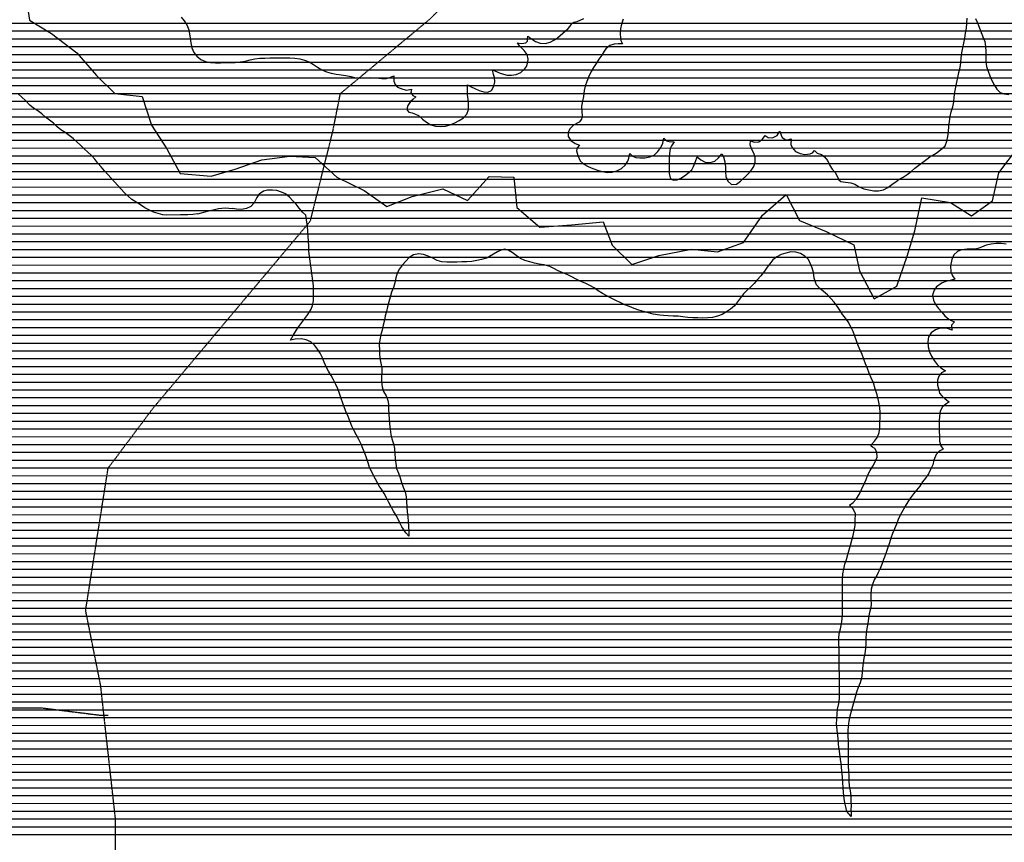
# Model space of a CAD drawing. Extents: x 141309 to 351559, y 7958237 to 8106737.
# Drawn here: x 248522 to 252465, y 8090807 to 8094102 of the extents above; entities that cross this region are included whole.
import ezdxf

# ---------------------------------------------------------------- set-up
doc = ezdxf.new("R2010")
doc.units = 0
doc.header["$MEASUREMENT"] = 0
doc.linetypes.add('TRACO_48', pattern=[2.8, 2.2, -0.6])
for name, color, linetype in [('ESTRADA_N_PAV', 10, 'CONTINUOUS'), ('LIMITE_RESERVATÓRIO', 170, 'CONTINUOUS'), ('PATP', 221, 'CONTINUOUS'), ('RIOS', 140, 'CONTINUOUS')]:
    doc.layers.add(name, color=color, linetype=linetype)

# ---------------------------------------------------------------- blocks, each defined once
blk = doc.blocks.new('*X1')
at = {"layer": 'PATP'}
for points in [[(240844.211028, 8094088.022327), (258787.857152, 8094088.201763)], [(240865.742003, 8094056.772509), (258801.348128, 8094056.951865)], [(240887.272978, 8094025.522691), (258814.82616, 8094025.701967)], [(240908.803953, 8093994.272874), (258827.393696, 8093994.45206)], [(240922.444307, 8093963.022977), (258839.961231, 8093963.202152)], [(240933.847503, 8093931.773058), (258847.053213, 8093931.95219)], [(240945.2507, 8093900.523139), (258853.620608, 8093900.702223)], [(240956.696131, 8093869.273221), (258860.188002, 8093869.452256)], [(240968.814005, 8093838.023309), (258863.433277, 8093838.202255)], [(240980.931879, 8093806.773397), (258866.662287, 8093806.952254)], [(240993.049752, 8093775.523485), (258869.891297, 8093775.702254)], [(241005.167626, 8093744.273573), (258873.120306, 8093744.452253)], [(241013.870948, 8093713.023627), (258876.349316, 8093713.202252)], [(241021.066199, 8093681.773666), (258877.887606, 8093681.952235)], [(242147.719932, 8093650.5349), (258877.567723, 8093650.702198)], [(242196.163704, 8093619.285351), (258877.247841, 8093619.452162)], [(242216.229341, 8093588.035519), (258874.818946, 8093588.202105)], [(242235.926612, 8093556.785683), (258865.134482, 8093556.951975)], [(242249.647509, 8093525.535787), (258855.450019, 8093525.701845)], [(242263.368406, 8093494.285891), (258845.765556, 8093494.451715)], [(242277.089302, 8093463.035996), (258818.639936, 8093463.201411)], [(242284.357407, 8093431.786035), (258784.578143, 8093431.951037)], [(242291.549042, 8093400.536074), (258717.334974, 8093400.700332)], [(242297.726306, 8093338.03607), (258572.673024, 8093338.198819)], [(242298.740677, 8093369.286113), (258639.262063, 8093369.449518)], [(242290.907917, 8093306.785969), (258517.616797, 8093306.948236)], [(242284.089527, 8093275.535868), (258459.01065, 8093275.697617)], [(242277.271137, 8093244.285766), (258429.279786, 8093244.447286)], [(242253.781635, 8093181.785466), (258386.138618, 8093181.946789)], [(242270.452747, 8093213.035665), (258403.555262, 8093213.196996)], [(242232.777271, 8093150.535222), (258371.627343, 8093150.696611)], [(242211.772907, 8093119.284979), (258362.404747, 8093119.446486)], [(242186.734737, 8093088.034696), (258357.829536, 8093088.196407)], [(242128.434536, 8093025.534047), (258364.32501, 8093025.696406)], [(242157.584636, 8093056.784372), (258353.375379, 8093056.946329)], [(242099.284436, 8092994.283723), (258375.27464, 8092994.446482)], [(242068.068378, 8092963.033377), (258386.98785, 8092963.196567)], [(242035.115287, 8092931.783015), (258399.251207, 8092931.946656)], [(241967.042574, 8092869.282268), (258417.423444, 8092869.446772)], [(242001.380855, 8092900.532644), (258411.514564, 8092900.696746)], [(241932.709283, 8092838.031892), (258423.298235, 8092838.196798)], [(241899.246661, 8092806.781524), (258418.166509, 8092806.946713)], [(241832.323769, 8092744.280789), (258395.514907, 8092744.446421)], [(241865.784656, 8092775.531157), (258406.9489, 8092775.696568)], [(241798.862881, 8092713.030421), (258377.130888, 8092713.196204)], [(241761.714069, 8092681.780017), (258358.746869, 8092681.945987)], [(241724.589471, 8092650.529613), (258341.170338, 8092650.695778)], [(241656.55575, 8092588.028866), (258311.608678, 8092588.195417)], [(241690.522394, 8092619.279239), (258323.883733, 8092619.445572)], [(241623.699946, 8092556.778505), (258305.642357, 8092556.945324)], [(241590.980829, 8092525.528144), (258299.676037, 8092525.695231)], [(241564.578888, 8092494.277847), (258293.370585, 8092494.445135)], [(241511.775007, 8092431.777253), (258280.478749, 8092431.94494)], [(241538.176947, 8092463.02755), (258286.89972, 8092463.195038)], [(241488.846541, 8092400.526991), (258274.113698, 8092400.694844)], [(241466.319478, 8092369.276733), (258267.748648, 8092369.444747)], [(241431.200864, 8092338.026349), (258265.089777, 8092338.194688)], [(241307.211521, 8092275.525043), (258260.943481, 8092275.69458)], [(241372.848397, 8092306.775732), (258263.016629, 8092306.944634)], [(240240.699599, 8092244.264345), (258261.925775, 8092244.444557)], [(240213.492686, 8092213.01404), (258263.432047, 8092213.194539)], [(240188.047721, 8092181.763752), (258874.576023, 8092181.950617)], [(240137.157791, 8092119.263177), (258873.192565, 8092119.450538)], [(240162.602756, 8092150.513465), (258878.082845, 8092150.700619)], [(240112.409621, 8092088.012897), (258868.302285, 8092088.200456)], [(240088.097765, 8092056.762621), (258862.362781, 8092056.950363)], [(240063.785908, 8092025.512345), (258855.777982, 8092025.700264)], [(240010.01422, 8091963.011741), (258847.002752, 8091963.200111)], [(240038.199965, 8091994.262056), (258849.563972, 8091994.450169)], [(239981.828475, 8091931.761426), (258844.441532, 8091931.950052)], [(239953.64273, 8091900.511111), (258844.2184, 8091900.700017)], [(239608.339869, 8091838.007592), (258847.66787, 8091838.199985)], [(239911.152886, 8091869.260653), (258845.759671, 8091869.449999)], [(239552.329975, 8091806.756999), (258850.918001, 8091806.949985)], [(239510.923163, 8091775.506552), (258854.168133, 8091775.699984)], [(239473.996764, 8091744.25615), (258857.418264, 8091744.449984)], [(238390.188035, 8091681.745246), (258859.56431, 8091681.949939)], [(239404.585763, 8091713.005422), (258859.10077, 8091713.199968)], [(238371.625283, 8091650.495027), (258859.775961, 8091650.699908)], [(238353.290524, 8091619.244811), (258858.221192, 8091619.44986)], [(238340.315034, 8091587.994648), (258856.666424, 8091588.199811)], [(238314.364054, 8091525.494322), (258823.628859, 8091525.699415)], [(238327.339544, 8091556.744485), (258843.847507, 8091556.94965)], [(238305.487505, 8091494.244201), (258716.426662, 8091494.44831)], [(238301.743355, 8091462.99413), (258682.041765, 8091463.197933)], [(238297.999205, 8091431.74406), (258661.77013, 8091431.947697)], [(238290.622656, 8091369.24392), (258628.956376, 8091369.447303)], [(238294.255055, 8091400.493989), (258645.363253, 8091400.6975)], [(238287.408749, 8091337.993855), (258615.665057, 8091338.197137)], [(238284.194842, 8091306.74379), (258602.645515, 8091306.946974)], [(238280.980935, 8091275.493724), (258588.427743, 8091275.696799)], [(238260.00631, 8091212.993449), (258557.260341, 8091213.196421)], [(238276.94307, 8091244.243651), (258572.844042, 8091244.44661)], [(238242.995858, 8091181.743246), (258513.800568, 8091181.945954)], [(238220.397425, 8091150.492987), (258368.181746, 8091150.694464)], [(238175.200559, 8091087.992469), (258230.663368, 8091088.193023)], [(238197.798992, 8091119.242728), (258294.199874, 8091119.443692)], [(238149.315921, 8091056.742177), (258176.150961, 8091056.942445)], [(238119.915516, 8091025.49185), (258152.327005, 8091025.692174)], [(238090.483641, 8090994.241522), (258129.551563, 8090994.441913)], [(238026.746672, 8090931.740819), (258123.45947, 8090931.941786)], [(238058.615156, 8090962.991171), (258126.470126, 8090963.191849)], [(237994.878188, 8090900.490467), (258121.298728, 8090900.691732)], [(237961.626791, 8090869.240102), (258131.006635, 8090869.441796)], [(237927.247162, 8090837.989725), (258140.714541, 8090838.19186)]]:
    blk.add_lwpolyline(points, dxfattribs=at)

msp = doc.modelspace()

# ---------------------------------------------------------------- linework, layer by layer
at = {"layer": 'ESTRADA_N_PAV', "linetype": 'TRACO_48', "flags": 128}
for points in [[(249146.53, 8087266), (249056.53, 8087536), (248876.53, 8087746), (248666.53, 8088106), (248006.53, 8089756), (248006.53, 8090026), (248066.53, 8090206), (248126.53, 8090236), (248156.53, 8090236), (248246.53, 8090326), (248366.53, 8090386), (248756.53, 8090566), (248906.53, 8090776), (248906.53, 8090896), (248846.53, 8091436), (248786.53, 8091736), (248876.53, 8092306), (249056.53, 8092546), (249686.53, 8093296), (249776.53, 8093656), (249806.53, 8093806), (249986.53, 8093956), (250166.53, 8094106), (250196.53, 8094136), (250226.53, 8094136), (250376.53, 8094376), (250466.53, 8094526), (250526.53, 8094586), (250556.53, 8094586), (250586.53, 8094586), (250706.53, 8094616), (250796.53, 8094676), (251366.53, 8095156), (251786.53, 8095576), (251966.53, 8095816), (251966.53, 8095846), (252056.53, 8095966), (252086.53, 8095966), (252626.53, 8096386), (252836.53, 8096506), (252836.53, 8096536), (253016.53, 8096926), (253016.53, 8096956), (253046.53, 8097136), (253046.53, 8097166), (253016.53, 8097316), (253016.53, 8097346), (253076.53, 8097436), (253136.53, 8097496), (253136.53, 8097526), (253226.53, 8097586), (253436.53, 8097796), (253466.53, 8097796), (253586.53, 8097886), (253616.53, 8097886), (253646.53, 8097886), (253736.53, 8097886), (254036.53, 8097796), (254276.53, 8097796), (254276.53, 8097766), (254486.53, 8097706), (254516.53, 8097706), (254546.53, 8097706), (254696.53, 8097706), (254756.53, 8097706), (254906.53, 8097826), (255116.53, 8098066), (255296.53, 8098216), (255446.53, 8098336), (255626.53, 8098396), (255626.53, 8098426), (255836.53, 8098486), (256256.53, 8098516), (256616.53, 8098456), (256736.53, 8098486), (256766.53, 8098636), (256796.53, 8098636), (256826.53, 8098756), (256856.53, 8098756), (256916.53, 8098966)], [(244886.53, 8093926), (245126.53, 8093656), (245456.53, 8093296), (245456.53, 8093266), (245666.53, 8093146), (245696.53, 8093146), (246146.53, 8092846), (246446.53, 8092696), (246476.53, 8092696), (246506.53, 8092696), (246806.53, 8092636), (246986.53, 8092486), (247316.53, 8092246), (247346.53, 8092246), (247556.53, 8092066), (247676.53, 8091916), (247766.53, 8091856), (247766.53, 8091826), (247886.53, 8091766), (247886.53, 8091736), (247976.53, 8091616), (248006.53, 8091496), (248066.53, 8091436), (248096.53, 8091436), (248366.53, 8091346), (248606.53, 8091346), (248846.53, 8091316), (248876.53, 8091316)]]:
    msp.add_lwpolyline(points, dxfattribs=at)
at = {"layer": 'LIMITE_RESERVATÓRIO', "linetype": 'CONTINUOUS', "elevation": 800}
for points in [[(249169.03, 8094112.74), (249181.59, 8094097.18), (249192.19, 8094081.26), (249199.56, 8094061.47), (249205.25, 8094028.64), (249207.76, 8094008.8), (249211.86, 8093989.22), (249219.53, 8093970.76), (249232.29, 8093955.35), (249248.13, 8093943.14), (249266.41, 8093935.02), (249285.85, 8093930.34), (249305.84, 8093929.59), (249325.84, 8093929.79), (249345.83, 8093930.08), (249365.83, 8093930.45), (249385.83, 8093930.92), (249405.74, 8093932.79), (249425.48, 8093935.99), (249444.94, 8093940.61), (249464.53, 8093944.66), (249484.31, 8093947.56), (249504.3, 8093948.29), (249524.3, 8093948.61), (249544.3, 8093948.84), (249564.3, 8093949.04), (249584.3, 8093949.2), (249604.29, 8093948.94), (249624.27, 8093948), (249643.87, 8093945.6), (249663.47, 8093939.77), (249681.46, 8093932.8), (249698.77, 8093922.8), (249715.22, 8093911.41), (249732.36, 8093901.12), (249750.45, 8093892.58), (249769.71, 8093887.18), (249789.41, 8093883.72), (249809.29, 8093881.57), (249828.95, 8093877.91), (249848.63, 8093874.34), (249868.01, 8093869.4), (249887.94, 8093867.73), (249907.92, 8093868.54), (249927.85, 8093870.25), (249947.84, 8093869.54), (249972.66, 8093866.15), (249990.67, 8093866.68), (250003.91, 8093869.85), (250021.2, 8093877.14), (250020.33, 8093855.55), (250025.63, 8093841.78), (250035.69, 8093832.25), (250056.35, 8093823.24), (250071.71, 8093820.07), (250091.81, 8093823.29), (250089.19, 8093811.06), (250092.37, 8093803.12), (250097.13, 8093798.35), (250108.87, 8093793.25), (250096.07, 8093782.46), (250087.83, 8093774.82), (250076.5, 8093758.34), (250073.3, 8093748.49), (250073.83, 8093739.49), (250080.18, 8093731.54), (250093.43, 8093728.43), (250107.73, 8093724.19), (250119.91, 8093717.84), (250135.06, 8093703.8), (250151.1, 8093691.86), (250168.1, 8093681.32), (250187.06, 8093674.97), (250207.06, 8093674.7), (250227.01, 8093676.14), (250246.45, 8093680.86), (250264.78, 8093688.85), (250282.07, 8093698.9), (250299.44, 8093708.82), (250312.96, 8093723.55), (250319.83, 8093742.34), (250319.98, 8093762.34), (250318.62, 8093782.29), (250315.98, 8093802.11), (250315.23, 8093822.18), (250315.42, 8093840.66), (250330.06, 8093832.78), (250345.42, 8093825.89), (250362.9, 8093818.48), (250380.37, 8093813.71), (250397.32, 8093812.12), (250412.15, 8093819.01), (250421.16, 8093835.43), (250424.34, 8093852.9), (250423.81, 8093870.38), (250419.57, 8093882.57), (250415.21, 8093901.12), (250433.87, 8093893.16), (250446.05, 8093888.39), (250459.3, 8093884.15), (250474.13, 8093879.92), (250491.11, 8093880.44), (250511.03, 8093882.28), (250529.37, 8093890.24), (250544.2, 8093903.66), (250551.46, 8093914.35), (250557.28, 8093931.83), (250558.34, 8093944.54), (250554.64, 8093963.08), (250542.71, 8093978.92), (250523.39, 8093997.04), (250515.27, 8094009.74), (250530.8, 8094007.1), (250541.39, 8094008.16), (250549.34, 8094009.22), (250555.17, 8094016.11), (250556.22, 8094025.64), (250557.39, 8094035.91), (250572.11, 8094025.64), (250588.25, 8094014.25), (250607.08, 8094007.53), (250627.07, 8094006.87), (250646.43, 8094011.9), (250664.19, 8094021.09), (250675.28, 8094029.49), (250718.01, 8094066.09), (250726.12, 8094076.49), (250733, 8094087.08), (250741.48, 8094091.85), (250754.72, 8094095.03), (250781.73, 8094106.68)], [(250938.91, 8094103.52), (250932.74, 8094084.5), (250928.35, 8094064.99), (250927.29, 8094045.02), (250928.45, 8094029.35), (250930.04, 8094019.29), (250936.63, 8094005.17), (250918.92, 8094004.99), (250902.4, 8094004), (250885.55, 8093998.03), (250869.24, 8093985.31), (250863.3, 8093975.79), (250852.9, 8093959.37), (250841.58, 8093943.48), (250830.99, 8093927.06), (250820.27, 8093910.13), (250810.86, 8093894.22), (250800.21, 8093872.25), (250793.91, 8093853.96), (250787.26, 8093835.79), (250783.32, 8093819.01), (250779.73, 8093794.72), (250776.43, 8093775.04), (250771.62, 8093756.03), (250773.8, 8093736.15), (250775.29, 8093716.21), (250771.67, 8093703.01), (250762.13, 8093691.36), (250740.03, 8093679.97), (250725.19, 8093665.34), (250718.3, 8093649.97), (250718.83, 8093634.08), (250729.95, 8093617.55), (250746.48, 8093606.3), (250764.22, 8093599.82), (250754.72, 8093589.06), (250752.07, 8093576.88), (250756.84, 8093558.34), (250766.4, 8093536.98), (250781.03, 8093523.34), (250798.45, 8093513.51), (250817.05, 8093506.16), (250835.99, 8093499.73), (250855.15, 8093494.01), (250874.78, 8093490.18), (250894.76, 8093491.01), (250913.86, 8093496.95), (250931.72, 8093505.94), (250947.01, 8093518.85), (250957.45, 8093535.9), (250961.82, 8093547.22), (250964.93, 8093565.65), (250976.12, 8093555.69), (250989.36, 8093550.4), (251005.4, 8093548.45), (251025.4, 8093548.4), (251045.51, 8093553.05), (251062.73, 8093560.03), (251077.33, 8093573.69), (251089.63, 8093589.46), (251097.37, 8093607.9), (251101.47, 8093627.08), (251112.77, 8093616.61), (251123.04, 8093614.19), (251143.45, 8093612.47), (251132.77, 8093596.48), (251127.24, 8093586.1), (251124.2, 8093566.33), (251123.24, 8093546.35), (251122.53, 8093526.36), (251122.7, 8093506.37), (251122.82, 8093486.37), (251126.55, 8093468.3), (251133.3, 8093461.94), (251141.24, 8093459.29), (251155.02, 8093460.88), (251169.85, 8093467.77), (251184.15, 8093476.77), (251196.33, 8093486.31), (251213.28, 8093501.14), (251220.16, 8093513.85), (251228.67, 8093533.76), (251235.36, 8093553.18), (251249.63, 8093540.84), (251267.23, 8093531.33), (251287.14, 8093529.46), (251306.17, 8093535.6), (251321.04, 8093548.98), (251333.63, 8093564.52), (251340.89, 8093552.34), (251346.44, 8093533.13), (251348.37, 8093513.22), (251348.39, 8093493.22), (251349.96, 8093473.28), (251357.94, 8093454.94), (251372.85, 8093441.61), (251392.8, 8093442.97), (251408.34, 8093455.55), (251414.26, 8093461.22), (251431.59153, 8093477.04075), (251445.459034, 8093491.168451), (251453.52, 8093501.42), (251462.75, 8093514.38), (251467.52, 8093530.8), (251468.05, 8093549.87), (251462.01, 8093567.25), (251454.28, 8093581.65), (251447.39, 8093600.19), (251448.29, 8093617.29), (251464.87, 8093611.84), (251482.35, 8093612.9), (251496.65, 8093622.96), (251507.12, 8093638.29), (251519.43, 8093630.38), (251536.91, 8093628.79), (251555.36, 8093637.79), (251566.17, 8093655.05), (251571.2, 8093639.38), (251574.91, 8093630.38), (251590.27, 8093621.37), (251597.16, 8093620.84), (251611.18, 8093624.74), (251610.65, 8093602.18), (251615.83, 8093589.68), (251628.88, 8093574.52), (251647.26, 8093566.64), (251666.82, 8093562.47), (251687.2, 8093564.7), (251696.73, 8093568.41), (251705.17, 8093577.55), (251715.8, 8093567.88), (251733.19, 8093561.7), (251744.93, 8093553.05), (251756.68, 8093537.76), (251766.65, 8093518.62), (251775.52, 8093503.61), (251787.31, 8093489.49), (251795.78, 8093475.18), (251802.14, 8093460.35), (251810.61, 8093453.47), (251829.37, 8093450.81), (251850.87, 8093448.7), (251867.05, 8093442.71), (251884.16, 8093432.37), (251902.77, 8093425.04), (251922.2, 8093420.29), (251941.95, 8093417.16), (251961.95, 8093416.89), (251981.62, 8093420.51), (251999.31, 8093429.84), (252015.11, 8093442.1), (252032.41, 8093454), (252044.59, 8093463.53), (252059.96, 8093471.48), (252076.19, 8093481.59), (252091.81, 8093494.07), (252107.28, 8093506.75), (252123.3, 8093518.72), (252138.7, 8093531.48), (252154.77, 8093543.51), (252167.48, 8093553.05), (252175.95, 8093558.34), (252191.84, 8093567.88), (252203.5, 8093575.29), (252217.8, 8093587.47), (252227.78, 8093596.5), (252235.24, 8093615.05), (252239.02, 8093634.69), (252241.15, 8093654.58), (252243.09, 8093674.49), (252245.33, 8093694.36), (252248.03, 8093714.18), (252252.71, 8093733.62), (252258.41, 8093752.79), (252262.41, 8093772.39), (252264.77, 8093792.25), (252267.45, 8093812.07), (252271.02, 8093831.74), (252274.41, 8093851.46), (252278.46, 8093871.04), (252283.12, 8093890.49), (252287.79, 8093909.94), (252290.64, 8093929.73), (252292.23, 8093949.67), (252295.32, 8093969.43), (252298.97, 8093989.09), (252303.31, 8094008.62), (252307.29, 8094028.22), (252310.32, 8094047.99), (252313.19, 8094067.78), (252315.38, 8094087.66), (252316.05, 8094107.65)], [(252350.36, 8094107.42), (252357.68, 8094088.81), (252361.07, 8094078.74), (252382.07, 8094026.65), (252386.93, 8094014.39), (252390.2, 8093994.66), (252390.93, 8093974.68), (252391.14, 8093954.68), (252391.64, 8093934.68), (252393.74, 8093914.79), (252399.82, 8093895.74), (252407.54, 8093877.29), (252414.98, 8093858.73), (252424.36, 8093841.06), (252434.63, 8093823.9), (252448.6, 8093810.53), (252463.96, 8093805.23), (252483.03, 8093802.59)], [(249236.276308, 8093324.995584), (249235.17, 8093324.62), (249215.38, 8093321.72), (249195.41, 8093320.69), (249175.41, 8093320.08), (249165.98, 8093319.76), (249109.82, 8093319.5), (249095.47, 8093320.42), (249077.39, 8093325.22), (249058.32, 8093331.58), (249045.08, 8093337.93), (249023.89, 8093349.06), (249005.7, 8093360.54), (248988.36, 8093370.51), (248971.62, 8093381.45), (248956.7, 8093394.77), (248941.71, 8093408.01), (248928.19, 8093422.75), (248915.71, 8093438.38), (248902.28, 8093453.2), (248888.63, 8093467.82), (248874.69, 8093482.15), (248861.5, 8093497.19), (248848.81, 8093512.64), (248835.65, 8093527.71), (248823.69, 8093543.73), (248810.03, 8093558.34), (248795.29, 8093571.87), (248780.21, 8093585), (248766.3, 8093599.37), (248751.59, 8093612.92), (248736.23, 8093625.73), (248720.74, 8093638.38), (248704.18, 8093649.59), (248687.27, 8093660.28), (248671.97, 8093673.15), (248657.49, 8093686.95), (248641.84, 8093699.41), (248626.11, 8093711.77), (248610.88, 8093724.73), (248594.64, 8093736.4), (248578.02, 8093747.52), (248562.57, 8093760.22), (248545.64, 8093778), (248530.48, 8093791.05), (248515.63, 8093804.45)], [(252471.98, 8093203.53), (252452.11, 8093205.79), (252432.11, 8093205.92), (252412.27, 8093203.35), (252392.9, 8093198.38), (252374.14, 8093191.46), (252362.79, 8093187.51), (252349.55, 8093183.27), (252336.02, 8093182.85), (252316.02, 8093182.61), (252293.94, 8093179.56), (252277.85, 8093173.51), (252263.25, 8093159.84), (252255.38, 8093141.46), (252249.44, 8093116.53), (252251.03, 8093092.7), (252257.39, 8093075.75), (252267.45, 8093062.49), (252253.28, 8093059.26), (252230.51, 8093053.43), (252215.68, 8093048.14), (252193.96, 8093032.25), (252183.9, 8093019.01), (252177.57, 8092998.85), (252181.27, 8092979.2), (252189.15, 8092960.81), (252201.67, 8092945.22), (252214.62, 8092930.02), (252227.33, 8092916.25), (252242.69, 8092901.95), (252252.23, 8092896.65), (252265.83, 8092891.43), (252253.81, 8092878.11), (252253.28, 8092869.64), (252256.9, 8092858.39), (252237.39, 8092864.87), (252218.33, 8092866.99), (252207.81, 8092866.53), (252189.23, 8092859.12), (252172.58, 8092848.03), (252161.94, 8092831.1), (252159.41, 8092811.26), (252159.88, 8092791.27), (252165.99, 8092772.22), (252174.1, 8092753.94), (252184.23, 8092736.7), (252196.75, 8092721.1), (252211.44, 8092707.49), (252229.38, 8092695.3), (252213.03, 8092687.37), (252202.97, 8092673.6), (252197.35, 8092658.75), (252197.24, 8092638.75), (252202.22, 8092619.38), (252205.8, 8092605.8), (252214.93, 8092595.15), (252226.35, 8092584.49), (252234.66, 8092577.66), (252244.19, 8092571.3), (252229.36, 8092561.24), (252217.57, 8092551.6), (252207.87, 8092534.11), (252205.59, 8092514.24), (252204.87, 8092494.25), (252204.77, 8092474.25), (252204.87, 8092454.25), (252205.01, 8092434.26), (252205.3, 8092414.26), (252210.29, 8092395.45), (252219.83, 8092382.21), (252203.94, 8092373.21), (252192.28, 8092360.49), (252183.48, 8092338.05), (252178.86, 8092318.59), (252170.17, 8092300.58), (252161.19, 8092282.71), (252149.9, 8092266.2), (252137.78, 8092250.29), (252126.25, 8092233.95), (252114.08, 8092218.08), (252100.93, 8092203.01), (252089.05, 8092186.92), (252078.19, 8092170.13), (252068.07, 8092152.87), (252058.16, 8092135.51), (252048.64, 8092117.91), (252040.27, 8092099.75), (252033.22, 8092081.04), (252025.53, 8092062.57), (252017.67, 8092044.18), (252010.91, 8092025.36), (252004.86, 8092006.29), (251998.21, 8091987.43), (251991.85, 8091968.47), (251984.72, 8091949.78), (251981.36, 8091940.32), (251975.820571, 8091923.735936), (251967.31352, 8091904.141952), (251960.4, 8091888.12), (251954.58, 8091875.73), (251944.1, 8091858.7), (251937.75, 8091839.73), (251932.27, 8091820.5), (251930.5, 8091800.58), (251930.75, 8091780.58), (251932.48, 8091759.02), (251928.75, 8091742), (251923.52, 8091722.7), (251920.87, 8091702.87), (251918.79, 8091682.98), (251915.19, 8091663.31), (251911.53, 8091643.64), (251910.66, 8091623.66), (251910.15, 8091603.67), (251909.1, 8091583.7), (251906.93, 8091563.81), (251902.88, 8091544.23), (251899.47, 8091524.52), (251897.79, 8091504.59), (251895.88, 8091484.68), (251893.03, 8091464.89), (251887.64, 8091445.63), (251880.47, 8091426.96), (251873.63, 8091408.16), (251868, 8091388.97), (251863.07, 8091369.59), (251857.3, 8091350.44), (251851.55, 8091331.28), (251846.59, 8091311.91), (251842.23, 8091292.39), (251840.92, 8091282.12), (251839.95, 8091273), (251838.96, 8091252.56), (251839.09, 8091232.56), (251839.28, 8091212.57), (251839.44, 8091192.57), (251839.59, 8091172.57), (251839.66, 8091152.57), (251839.91, 8091132.57), (251840.14, 8091112.57), (251841.26, 8091092.6), (251841.91, 8091072.61), (251842.23, 8091052.61), (251844.36, 8091033.48), (251848.31, 8091013.17), (251850.87, 8090993.34), (251851.16, 8090973.34), (251851.35, 8090953.34), (251850.95, 8090938.41), (251851.32, 8090929.64), (251851.32, 8090920.86), (251852.41, 8090910.12), (251843.28, 8090919.04), (251839.62, 8090923.42), (251836.33, 8090930), (251833.77, 8090935.49), (251830.39, 8090949.66), (251826.69, 8090965.69), (251824.23, 8090982.94), (251820.94, 8091006.78), (251819.29, 8091026.09), (251819.01, 8091045.6), (251816.94, 8091065.5), (251815.37, 8091085.43), (251813.42, 8091105.34), (251811.34, 8091125.23), (251810.98, 8091127.66), (251803.26, 8091183.29), (251803.09, 8091184.66), (251800.83, 8091204.53), (251799.53, 8091224.49), (251797.29, 8091244.36), (251794.74, 8091269.33), (251793.65, 8091281.55), (251793.99, 8091300.44), (251795.2, 8091321.93), (251796.72, 8091340.4), (251801.86, 8091363.4), (251805.1, 8091383.16), (251805.48, 8091403.16), (251805.55, 8091423.16), (251805.37, 8091443.15), (251805.21, 8091463.15), (251804.9, 8091483.15), (251804.4, 8091503.15), (251803.88, 8091523.14), (251803.54, 8091543.14), (251803.38, 8091563.13), (251803.18, 8091583.13), (251803.07, 8091603.13), (251802.94, 8091623.13), (251803.83, 8091643.11), (251808.47, 8091662.57), (251812.75, 8091682.1), (251815.15, 8091701.96), (251816.79, 8091721.89), (251817.57, 8091741.88), (251817.52, 8091761.88), (251817.44, 8091781.88), (251817.31, 8091801.88), (251817.12, 8091821.88), (251817.01, 8091841.87), (251816.94, 8091861.87), (251818.09, 8091881.84), (251822.66, 8091901.31), (251826.97, 8091920.84), (251832.59, 8091940.04), (251838.11, 8091959.26), (251843.57, 8091978.5), (251849.15, 8091997.71), (251854.57, 8092016.96), (251859.96, 8092036.22), (251864.25, 8092055.75), (251867.55, 8092075.48), (251867.77, 8092095.48), (251868.79, 8092122.61), (251860.31, 8092142.2), (251845.48, 8092158.09), (251860.31, 8092168.69), (251872.5, 8092181.4), (251884.15, 8092199.94), (251893.68, 8092219.53), (251903.4, 8092242.21), (251911.46, 8092260.52), (251918.66, 8092279.18), (251927.58, 8092296.87), (251938.4, 8092313.72), (251948.47, 8092331.01), (251956.41, 8092349.36), (251954.69, 8092369.29), (251946.12, 8092384.33), (251937.65, 8092389.1), (251931.82, 8092393.86), (251932.88, 8092400.75), (251945.25, 8092413.69), (251957.26, 8092429.68), (251964.04, 8092448.5), (251966.62, 8092468.33), (251967.17, 8092488.33), (251967.37, 8092508.33), (251967.39, 8092528.33), (251966.94, 8092548.32), (251961.48, 8092577.13), (251956.18, 8092598.84), (251947.86, 8092623.57), (251941.31, 8092647.64), (251932.49, 8092667.46), (251924.42, 8092685.77), (251916.98, 8092704.33), (251909.72, 8092722.96), (251902.81, 8092741.73), (251896.3, 8092760.65), (251887.89, 8092778.79), (251879.84, 8092797.1), (251872.58, 8092815.61), (251866.86, 8092834.74), (251860.05, 8092853.54), (251854.66, 8092863.64), (251839.230114, 8092891.225762), (251824.95, 8092911.36), (251817.79, 8092921.32), (251807.12, 8092938.24), (251796.21, 8092955.01), (251783.89, 8092970.76), (251770.56, 8092985.67), (251756.62, 8093000.01), (251741.24, 8093012.8), (251725.95, 8093025.69), (251713.68, 8093040.19), (251708.92, 8093050.26), (251704.12, 8093066.64), (251700.44, 8093088.99), (251695.68, 8093108.59), (251690.54, 8093120.37), (251680.46, 8093141.3), (251666.34, 8093155.47), (251648.99, 8093165.41), (251629.89, 8093171.35), (251609.91, 8093172.19), (251590.57, 8093167.09), (251571.47, 8093161.15), (251553.7, 8093151.97), (251537.76, 8093139.9), (251525.65, 8093123.98), (251515.06, 8093110.18), (251504.99, 8093095.34), (251489.95, 8093076.07), (251476.94, 8093060.88), (251464.05, 8093045.59), (251449.48, 8093031.89), (251435.05, 8093018.04), (251421.24, 8093003.57), (251408.96, 8092987.79), (251396.86, 8092971.86), (251384.27, 8092956.32), (251369.24, 8092943.13), (251352.46, 8092932.25), (251335.59, 8092921.49), (251317.09, 8092914.13), (251296.97, 8092908.83), (251278.12, 8092907.34), (251258.13, 8092907.09), (251238.13, 8092907.35), (251218.13, 8092907.71), (251198.22, 8092909.65), (251178.4, 8092912.28), (251158.47, 8092913.98), (251138.49, 8092914.85), (251118.5, 8092915.42), (251100.06, 8092916.78), (251086.29, 8092918.37), (251059.28, 8092922.61), (251039.7, 8092928.03), (251020.35, 8092933.1), (251001.26, 8092939.06), (250982.34, 8092945.54), (250963.62, 8092952.6), (250945.11, 8092960.15), (250927.05, 8092968.76), (250909.04, 8092977.46), (250891.1, 8092986.3), (250873.32, 8092995.45), (250855.8, 8093005.09), (250839.04, 8093016.01), (250822.68, 8093027.51), (250805.37, 8093037.54), (250787.3, 8093046.11), (250768.79, 8093053.67), (250751.06, 8093062.94), (250732.98, 8093071.48), (250715.29, 8093080.82), (250696.75, 8093088.31), (250678.58, 8093096.66), (250660.89, 8093106), (250645.74, 8093113.35), (250622.43, 8093119.71), (250602.84, 8093122.89), (250584.2, 8093127.06), (250564.87, 8093132.2), (250545.76, 8093138.11), (250527.28, 8093145.76), (250510.82, 8093157.12), (250494.25, 8093169.5), (250477.83, 8093178.5), (250465.65, 8093182.21), (250453.67, 8093179.57), (250435.443355, 8093171.615179), (250403.94, 8093153.46), (250390.95, 8093147.34), (250371.93, 8093141.14), (250352.38, 8093136.93), (250332.69, 8093133.39), (250312.74, 8093132), (250292.75, 8093131.54), (250272.75, 8093131.14), (250252.76, 8093130.63), (250232.76, 8093130.38), (250212.8, 8093131.67), (250193.48, 8093136.85), (250176.08, 8093146.7), (250157.76, 8093154.73), (250139.17, 8093162.11), (250120.44, 8093164.2), (250099.31, 8093160.05), (250082.05, 8093149.96), (250068.43, 8093135.32), (250055.39, 8093120.15), (250043.3, 8093104.22), (250033.26, 8093086.92), (250028.59, 8093067.47), (250024.57, 8093047.88), (250018.61, 8093028.79), (250011.69, 8093010.03), (250005.78, 8092990.92), (250000.41, 8092971.65), (249995.78, 8092952.2), (249990.67, 8092932.67), (249986.43, 8092915.72), (249982.73, 8092898.77), (249978.04, 8092877.82), (249973.42, 8092858.37), (249968.95, 8092841.04), (249964.56, 8092819.49), (249962.47, 8092799.6), (249962.91, 8092779.61), (249963.81, 8092759.63), (249966.15, 8092739.76), (249969.24, 8092720), (249972.13, 8092708.02), (249973.14, 8092691.12), (249971.49, 8092671.19), (249971.59, 8092651.19), (249973.56, 8092631.29), (249979.47, 8092612.18), (249989.33, 8092594.78), (249995.97, 8092577.2), (249999.32, 8092561.54), (249999.68, 8092541.55), (250000.65, 8092521.57), (250001.9, 8092501.61), (250003.62, 8092481.68), (250005.52, 8092461.77), (250008.68, 8092440.47), (250013.05, 8092422.57), (250019.29, 8092403.57), (250023.53, 8092384.03), (250024.77, 8092364.07), (250026.21, 8092344.12), (250028, 8092324.2), (250031.55, 8092304.52), (250038.88, 8092285.9), (250046.37, 8092267.36), (250051.79, 8092248.11), (250058.26, 8092229.19), (250065.54, 8092210.56), (250069.87, 8092191.03), (250070.92, 8092171.06), (250071.95, 8092151.08), (250073.66, 8092131.16), (250076.12, 8092111.31), (250078.37, 8092091.44), (250079.63, 8092071.48), (250081.09, 8092051.53), (250080.66, 8092033.25), (250068.53, 8092046.86), (250059, 8092060.64), (250052.64, 8092070.7), (250046.29, 8092083.94), (250038.94, 8092098.43), (250030.36, 8092116.49), (250019.75, 8092133.45), (250010.15, 8092150.99), (250000.47, 8092168.49), (249991.61, 8092186.42), (249982.44, 8092204.2), (249971.37, 8092220.85), (249965.08, 8092229.77), (249937.52, 8092278.74), (249932.09, 8092290.35), (249923.31, 8092308.32), (249917.4, 8092327.42), (249911.58, 8092346.56), (249904.26, 8092365.17), (249896.84, 8092383.74), (249889.55, 8092402.37), (249880.94, 8092420.42), (249871.31, 8092437.95), (249861.25, 8092455.23), (249852.92, 8092473.41), (249845.22, 8092491.87), (249837.6, 8092512.05), (249829.65, 8092530.58), (249823.64, 8092547.75), (249816.26, 8092566.33), (249809.85, 8092585.28), (249803.14, 8092604.12), (249795.89, 8092622.76), (249788.38, 8092641.3), (249779.47, 8092659.2), (249770.03, 8092676.83), (249759.55, 8092693.87), (249749.8, 8092711.2), (249741.89, 8092729.57), (249734.62, 8092748.2), (249725.03, 8092765.75), (249714.83, 8092782.95), (249702.27, 8092798.52), (249687.77, 8092812.29), (249669.26, 8092819.85), (249649.51, 8092823.06), (249625.33, 8092821.97), (249606.27, 8092818.56), (249618.62, 8092839.48), (249628.91, 8092856.63), (249640.26, 8092873.1), (249652.65, 8092888.8), (249664.82, 8092904.67), (249675.9, 8092921.32), (249689.42, 8092942.2), (249694.54, 8092956.67), (249698.62, 8092976.24), (249699.42, 8092996.23), (249699.36, 8093016.23), (249698.8, 8093036.22), (249696.84, 8093056.12), (249693.47, 8093075.84), (249690.89, 8093095.67), (249688, 8093115.46), (249685.1, 8093135.25), (249683.23, 8093155.16), (249680.85, 8093175.02), (249679.58, 8093194.98), (249678.75, 8093214.96), (249677.33, 8093234.91), (249676.09, 8093254.87), (249674.43, 8093274.81), (249670.88, 8093299.8), (249667.7, 8093319.39), (249655, 8093331.41), (249642.03, 8093346.63), (249629.89, 8093362.52), (249615.49, 8093376.4), (249602.45, 8093391.57), (249586.98, 8093404.25), (249571.06, 8093411.29), (249552, 8093417.36), (249535.29, 8093419.04), (249515.16, 8093419.04), (249498.74, 8093414.8), (249481.79, 8093403.15), (249471.73, 8093389.91), (249461.46, 8093368.8), (249448.29, 8093353.75), (249430.07, 8093345.5), (249410.4, 8093341.86), (249390.46, 8093343.41), (249374.68257, 8093346.107612)], [(249236.276308, 8093324.995584), (249274.215942, 8093335.523267), (249319.050796, 8093346.136706), (249345.007833, 8093348.495138), (249374.68257, 8093346.107612)]]:
    msp.add_lwpolyline(points, dxfattribs=at)
at = {"layer": 'RIOS', "linetype": 'CONTINUOUS', "flags": 128}
msp.add_lwpolyline([(248541.07, 8094231.16), (248561.23, 8094100.07), (248650.03, 8094046.43), (248751.47, 8093969.87), (248829.99, 8093878.14), (248903.48, 8093806.75), (249012.74, 8093793.71), (249050.52, 8093679.22), (249111.24, 8093585), (249164.32, 8093485.71), (249288.83, 8093475.17), (249385.5, 8093502.84), (249492.36, 8093540.64), (249604.24, 8093555.56), (249705.9, 8093550.17), (249792.08, 8093471.12), (249901.21, 8093417.41), (249992.52, 8093353.6), (250094.31, 8093393.96), (250216.4, 8093424.09), (250315.39, 8093378.05), (250402.1, 8093474.37), (250501.22, 8093471.53), (250513.56, 8093349.49), (250604.82, 8093270.43), (250731.94, 8093280.21), (250859.06, 8093292.54), (250894.36, 8093198.39), (250972.93, 8093121.9), (251082.33, 8093157.16), (251212.03, 8093182.19), (251316.21, 8093171.71), (251420.53, 8093209.52), (251497.11, 8093318.59), (251591.41, 8093402.18), (251644.47, 8093297.81), (251751.09, 8093254.28), (251862.77, 8093200.57), (251885.33, 8093096.29), (251943.45, 8092984.28), (252035.11, 8093034.84), (252076.13, 8093154.18), (252106.94, 8093255.76), (252135.29, 8093387.84), (252249.61, 8093369.7), (252333.33, 8093316.08), (252417.39, 8093376.83), (252443.14, 8093488.59), (252522.25, 8093592.56)], dxfattribs=at)

# ---------------------------------------------------------------- block references
at = {"layer": 'PATP'}
msp.add_blockref('*X1', (0, 0), dxfattribs=at)

doc.saveas('drawing.dxf')
